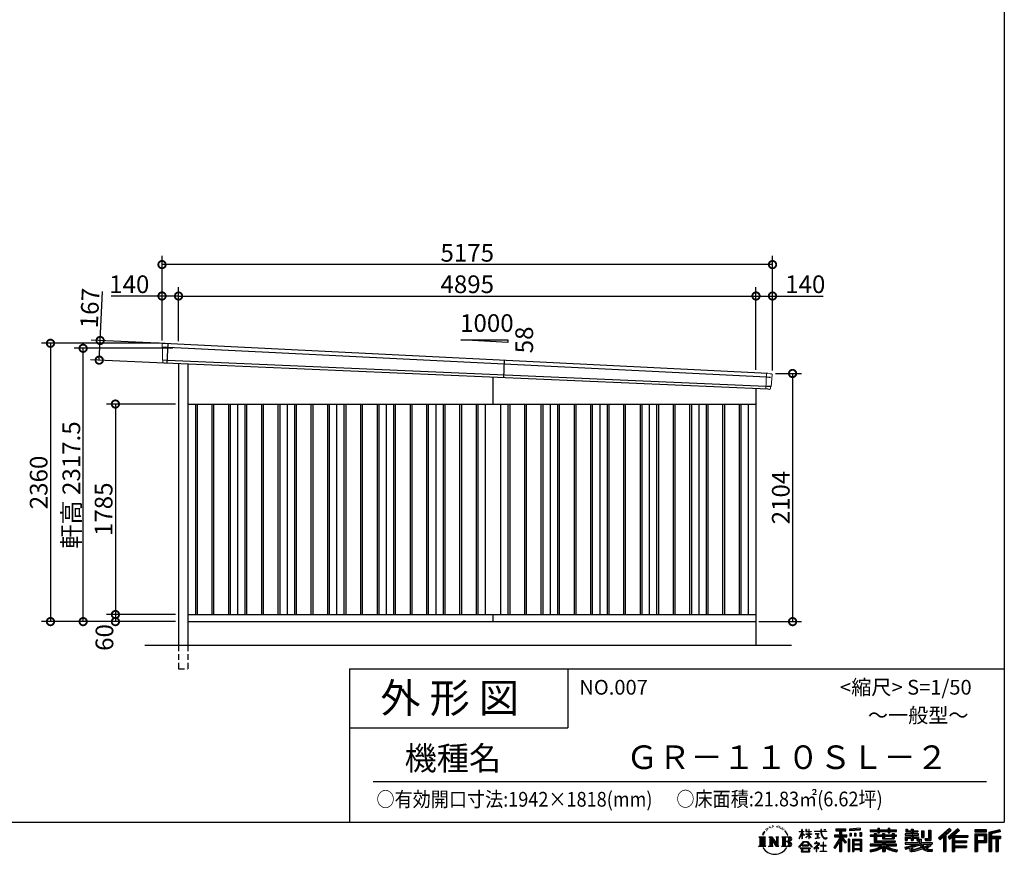
# Model space of a CAD drawing. Extents: x 225 to 20334, y 7 to 14162.
# Drawn here: x 11988 to 20334, y 7 to 7084 of the extents above; entities that cross this region are included whole.
import ezdxf

# ---------------------------------------------------------------- set-up
doc = ezdxf.new("R2010")
doc.units = 0
doc.header["$LTSCALE"] = 20
doc.header["$PDMODE"] = 3
doc.header["$PDSIZE"] = 2
doc.linetypes.add('HIDDEN', pattern=[0.375, 0.25, -0.125])
doc.layers.get('0').update_dxf_attribs({"linetype": 'CONTINUOUS'})
doc.layers.get('DEFPOINTS').update_dxf_attribs({"linetype": 'CONTINUOUS'})
for name, color, linetype in [('仕様書枠', 230, 'CONTINUOUS'), ('寸法', 4, 'CONTINUOUS'), ('文字', 7, 'CONTINUOUS'), ('破線', 2, 'HIDDEN'), ('細線', 5, 'CONTINUOUS'), ('部品1', 7, 'CONTINUOUS'), ('Ｇ．Ｌ', 30, 'CONTINUOUS')]:
    doc.layers.add(name, color=color, linetype=linetype)
doc.styles.add('STYLE1', font='isocp.shx', dxfattribs={"bigfont": 'bigfont.shx'})
doc.styles.add('STYLE2', font='MS PGothic.ttf')
doc.dimstyles.new('INABA_S50G', dxfattribs={"dimtxt": 150, "dimasz": 125, "dimexe": 75, "dimexo": 25, "dimgap": 25, "dimtad": 3, "dimdec": 1, "dimdsep": 46, "dimtxsty": 'STYLE1', "dimblk1": 'DOTSMALL', "dimblk2": 'DOTSMALL', "dimsah": 1, "dimcen": 0, "dimclrt": 7, "dimadec": 0, "dimazin": 0, "dimtfac": 1, "dimtdec": 4, "dimtix": 1, "dimtmove": 0, "dimatfit": 3, "dimldrblk": 'DOTSMALL', "dimfxl": 1, "dimtolj": 1, "dimtzin": 0, "dimarcsym": 0})

# ---------------------------------------------------------------- blocks, each defined once
blk = doc.blocks.new('_DOTSMALL')
at = {"color": 0, "linetype": 'ByBlock', "ltscale": 50, "const_width": 0.5}
blk.add_lwpolyline([(-0.0625, 0, 1), (0.0625, 0, 1)], format="xyb", close=True, dxfattribs=at)
blk = doc.blocks.new('*D34')
at = {"layer": 'DEFPOINTS', "color": 0, "ltscale": 50}
for p in [(13246.2, 4337.4), (12661.9, 4197.2), (13238.5, 4170.6)]:
    blk.add_point(p, dxfattribs=at)
at = {"layer": '寸法', "color": 0, "lineweight": -2, "ltscale": 50}
for p, q in [((12669.6, 4364), (12688.8, 4778.6)), ((13221.2, 4338.6), (12594.7, 4367.5)), ((12661.9, 4197.2), (12669.6, 4364)), ((13213.5, 4171.8), (12587, 4200.7))]:
    blk.add_line(p, q, dxfattribs=at)
at = {"layer": '寸法', "color": 0, "lineweight": -2, "ltscale": 50, "xscale": 125, "yscale": 125, "zscale": 125}
for p, rotation in [((12669.6, 4364), 87.35641500832173), ((12661.9, 4197.2), 267.3564150083217)]:
    blk.add_blockref('_DOTSMALL', p, dxfattribs=dict(at, rotation=rotation))
at = {"layer": '寸法', "color": 7, "ltscale": 50, "insert": (12582.2, 4638.4), "char_height": 150, "attachment_point": 5, "rotation": 87.35642, "style": 'STYLE1'}
blk.add_mtext('\\A1;167', dxfattribs=at)
blk = doc.blocks.new('*D35')
at = {"layer": 'DEFPOINTS', "color": 0, "ltscale": 50}
for p in [(13194, 5007.4), (13194, 4340), (18369, 4083.5)]:
    blk.add_point(p, dxfattribs=at)
at = {"layer": '寸法', "color": 0, "lineweight": -2, "ltscale": 50}
for p, q in [((13194, 4365), (13194, 5082.4)), ((18369, 4108.5), (18369, 5082.4)), ((18369, 5007.4), (13194, 5007.4))]:
    blk.add_line(p, q, dxfattribs=at)
at = {"layer": '寸法', "color": 0, "lineweight": -2, "ltscale": 50, "xscale": 125, "yscale": 125, "zscale": 125, "rotation": 180}
blk.add_blockref('_DOTSMALL', (13194, 5007.4), dxfattribs=at)
at = {"layer": '寸法', "color": 0, "lineweight": -2, "ltscale": 50, "xscale": 125, "yscale": 125, "zscale": 125}
blk.add_blockref('_DOTSMALL', (18369, 5007.4), dxfattribs=at)
at = {"layer": '寸法', "color": 7, "ltscale": 50, "insert": (15781.5, 5107.4), "char_height": 150, "attachment_point": 5, "style": 'STYLE1'}
blk.add_mtext('\\A1;5175', dxfattribs=at)
blk = doc.blocks.new('*D36')
at = {"layer": 'DEFPOINTS', "color": 0, "ltscale": 50}
for p in [(12525.4, 4297.5), (13310.8, 4297.5), (13334, 1980)]:
    blk.add_point(p, dxfattribs=at)
at = {"layer": '寸法', "color": 0, "lineweight": -2, "ltscale": 50}
for p, q in [((13285.8, 4297.5), (12450.4, 4297.5)), ((12525.4, 1980), (12525.4, 4297.5)), ((13309, 1980), (12450.4, 1980))]:
    blk.add_line(p, q, dxfattribs=at)
at = {"layer": '寸法', "color": 0, "lineweight": -2, "ltscale": 50, "xscale": 125, "yscale": 125, "zscale": 125}
for p, rotation in [((12525.4, 4297.5), 90), ((12525.4, 1980), 270)]:
    blk.add_blockref('_DOTSMALL', p, dxfattribs=dict(at, rotation=rotation))
at = {"layer": '寸法', "color": 7, "ltscale": 50, "insert": (12425.3, 3138.7), "char_height": 150, "attachment_point": 5, "rotation": 90, "style": 'STYLE1'}
blk.add_mtext('\\A1;軒高 2317.5', dxfattribs=at)
blk = doc.blocks.new('*D37')
at = {"layer": 'DEFPOINTS', "color": 0, "ltscale": 50}
for p in [(18369, 4741), (18229, 4090.1), (18369, 4083.5)]:
    blk.add_point(p, dxfattribs=at)
at = {"layer": '寸法', "color": 0, "lineweight": -2, "ltscale": 50}
for p, q in [((18229, 4115.1), (18229, 4816)), ((18369, 4108.5), (18369, 4816)), ((18229, 4741), (18369, 4741)), ((18369, 4741), (18799.1, 4741))]:
    blk.add_line(p, q, dxfattribs=at)
at = {"layer": '寸法', "color": 0, "lineweight": -2, "ltscale": 50, "xscale": 125, "yscale": 125, "zscale": 125, "rotation": 180}
blk.add_blockref('_DOTSMALL', (18229, 4741), dxfattribs=at)
at = {"layer": '寸法', "color": 0, "lineweight": -2, "ltscale": 50, "xscale": 125, "yscale": 125, "zscale": 125}
blk.add_blockref('_DOTSMALL', (18369, 4741), dxfattribs=at)
at = {"layer": '寸法', "color": 7, "ltscale": 50, "insert": (18646.6, 4841), "char_height": 150, "attachment_point": 5, "style": 'STYLE1'}
blk.add_mtext('\\A1;140', dxfattribs=at)
blk = doc.blocks.new('*D38')
at = {"layer": 'DEFPOINTS', "color": 0, "ltscale": 50}
for p in [(18229, 4741), (13334, 4333.9), (18229, 4090.1)]:
    blk.add_point(p, dxfattribs=at)
at = {"layer": '寸法', "color": 0, "lineweight": -2, "ltscale": 50}
for p, q in [((13334, 4358.9), (13334, 4816)), ((18229, 4115.1), (18229, 4816)), ((13334, 4741), (18229, 4741))]:
    blk.add_line(p, q, dxfattribs=at)
at = {"layer": '寸法', "color": 0, "lineweight": -2, "ltscale": 50, "xscale": 125, "yscale": 125, "zscale": 125, "rotation": 180}
blk.add_blockref('_DOTSMALL', (13334, 4741), dxfattribs=at)
at = {"layer": '寸法', "color": 0, "lineweight": -2, "ltscale": 50, "xscale": 125, "yscale": 125, "zscale": 125}
blk.add_blockref('_DOTSMALL', (18229, 4741), dxfattribs=at)
at = {"layer": '寸法', "color": 7, "ltscale": 50, "insert": (15781.5, 4841), "char_height": 150, "attachment_point": 5, "style": 'STYLE1'}
blk.add_mtext('\\A1;4895', dxfattribs=at)
blk = doc.blocks.new('*D39')
at = {"layer": 'DEFPOINTS', "color": 0, "ltscale": 50}
for p in [(13194, 4741), (13194, 4340), (13334, 4333.9)]:
    blk.add_point(p, dxfattribs=at)
at = {"layer": '寸法', "color": 0, "lineweight": -2, "ltscale": 50}
for p, q in [((13194, 4365), (13194, 4816)), ((13334, 4358.9), (13334, 4816)), ((13194, 4741), (12763.9, 4741)), ((13334, 4741), (13194, 4741))]:
    blk.add_line(p, q, dxfattribs=at)
at = {"layer": '寸法', "color": 0, "lineweight": -2, "ltscale": 50, "xscale": 125, "yscale": 125, "zscale": 125, "rotation": 180}
blk.add_blockref('_DOTSMALL', (13194, 4741), dxfattribs=at)
at = {"layer": '寸法', "color": 0, "lineweight": -2, "ltscale": 50, "xscale": 125, "yscale": 125, "zscale": 125}
blk.add_blockref('_DOTSMALL', (13334, 4741), dxfattribs=at)
at = {"layer": '寸法', "color": 7, "ltscale": 50, "insert": (12916.4, 4841), "char_height": 150, "attachment_point": 5, "style": 'STYLE1'}
blk.add_mtext('\\A1;140', dxfattribs=at)
blk = doc.blocks.new('*D40')
at = {"layer": 'DEFPOINTS', "color": 0, "ltscale": 50}
for p in [(18369, 4084), (18229, 1980), (18539.3, 1980)]:
    blk.add_point(p, dxfattribs=at)
at = {"layer": '寸法', "color": 0, "lineweight": -2, "ltscale": 50}
for p, q in [((18394, 4084), (18614.3, 4084)), ((18539.3, 4084), (18539.3, 1980)), ((18254, 1980), (18614.3, 1980))]:
    blk.add_line(p, q, dxfattribs=at)
at = {"layer": '寸法', "color": 0, "lineweight": -2, "ltscale": 50, "xscale": 125, "yscale": 125, "zscale": 125}
for p, rotation in [((18539.3, 4084), 90), ((18539.3, 1980), 270)]:
    blk.add_blockref('_DOTSMALL', p, dxfattribs=dict(at, rotation=rotation))
at = {"layer": '寸法', "color": 7, "ltscale": 50, "insert": (18439.3, 3032), "char_height": 150, "attachment_point": 5, "rotation": 90, "style": 'STYLE1'}
blk.add_mtext('\\A1;2104', dxfattribs=at)
blk = doc.blocks.new('*D41')
at = {"layer": 'DEFPOINTS', "color": 0, "ltscale": 50}
for p in [(13194, 4340), (12248.6, 1980), (13334, 1980)]:
    blk.add_point(p, dxfattribs=at)
at = {"layer": '寸法', "color": 0, "lineweight": -2, "ltscale": 50}
for p, q in [((13169, 4340), (12173.6, 4340)), ((12248.6, 4340), (12248.6, 1980)), ((13309, 1980), (12173.6, 1980))]:
    blk.add_line(p, q, dxfattribs=at)
at = {"layer": '寸法', "color": 0, "lineweight": -2, "ltscale": 50, "xscale": 125, "yscale": 125, "zscale": 125}
for p, rotation in [((12248.6, 4340), 90), ((12248.6, 1980), 270)]:
    blk.add_blockref('_DOTSMALL', p, dxfattribs=dict(at, rotation=rotation))
at = {"layer": '寸法', "color": 7, "ltscale": 50, "insert": (12148.5, 3160), "char_height": 150, "attachment_point": 5, "rotation": 90, "style": 'STYLE1'}
blk.add_mtext('\\A1;2360', dxfattribs=at)
blk = doc.blocks.new('*D42')
at = {"layer": 'DEFPOINTS', "color": 0, "ltscale": 50}
for p in [(13334, 3825), (12799, 2040), (13334, 2040)]:
    blk.add_point(p, dxfattribs=at)
at = {"layer": '寸法', "color": 0, "lineweight": -2, "ltscale": 50}
for p, q in [((13309, 3825), (12724, 3825)), ((12799, 3825), (12799, 2040)), ((13309, 2040), (12724, 2040))]:
    blk.add_line(p, q, dxfattribs=at)
at = {"layer": '寸法', "color": 0, "lineweight": -2, "ltscale": 50, "xscale": 125, "yscale": 125, "zscale": 125}
for p, rotation in [((12799, 3825), 90), ((12799, 2040), 270)]:
    blk.add_blockref('_DOTSMALL', p, dxfattribs=dict(at, rotation=rotation))
at = {"layer": '寸法', "color": 7, "ltscale": 50, "insert": (12699, 2932.5), "char_height": 150, "attachment_point": 5, "rotation": 90, "style": 'STYLE1'}
blk.add_mtext('\\A1;1785', dxfattribs=at)
blk = doc.blocks.new('*D33')
at = {"layer": 'DEFPOINTS', "color": 0, "ltscale": 50}
for p in [(13334, 2040), (12799, 1980), (13334, 1980)]:
    blk.add_point(p, dxfattribs=at)
at = {"layer": '寸法', "color": 0, "lineweight": -2, "ltscale": 50}
for p, q in [((13309, 2040), (12724, 2040)), ((12799, 2040), (12799, 1980)), ((13309, 1980), (12724, 1980))]:
    blk.add_line(p, q, dxfattribs=at)
at = {"layer": '寸法', "color": 0, "lineweight": -2, "ltscale": 50, "xscale": 125, "yscale": 125, "zscale": 125}
for p, rotation in [((12799, 2040), 90), ((12799, 1980), 270)]:
    blk.add_blockref('_DOTSMALL', p, dxfattribs=dict(at, rotation=rotation))
at = {"layer": '寸法', "color": 7, "ltscale": 50, "insert": (12706.1, 1845.3), "char_height": 150, "attachment_point": 5, "rotation": 90, "style": 'STYLE1'}
blk.add_mtext('\\A1;60', dxfattribs=at)

msp = doc.modelspace()

# ---------------------------------------------------------------- linework, layer by layer
at = {"layer": '仕様書枠', "ltscale": 50}
for p, q in [((20334, 14162), (20334, 280)), ((14784, 1580), (14784, 280)), ((14784, 1580), (20334, 1580)), ((14784, 1080), (16634, 1080)), ((225, 280), (20334, 280))]:
    msp.add_line(p, q, dxfattribs=at)
at = {"layer": '仕様書枠', "linetype": 'Continuous', "ltscale": 50}
msp.add_line((16634, 1580), (16634, 1080), dxfattribs=at)
at = {"layer": '文字', "color": 7, "ltscale": 50}
msp.add_line((14984, 625.06), (20184, 625.06), dxfattribs=at)
at = {"layer": '文字', "ltscale": 0.5}
for p, q in [((18290.88, 187.45), (18283.09, 168.4)), ((18283.09, 168.4), (18284.85, 168.4)), ((18288.66, 177.18), (18284.85, 168.4)), ((18297.44, 190.92), (18288.66, 177.18)), ((18290.88, 187.45), (18303.97, 204.26)), ((18302.88, 197.4), (18297.44, 190.92)), ((18311.62, 220.11), (18309.84, 213.48)), ((18318.72, 206.86), (18315.89, 206.86)), ((18321.91, 226.33), (18320.61, 223.73)), ((18327.34, 213.82), (18324.15, 213.82)), ((18331.82, 226.92), (18330.29, 224.2)), ((18338.31, 218.19), (18336.66, 218.31)), ((18342.68, 239.77), (18341.86, 238)), ((18348.23, 233.99), (18344.33, 233.05)), ((18355.79, 243.67), (18354.13, 241.54)), ((18358.5, 230.1), (18355.79, 230.1)), ((18369.95, 235.53), (18367.12, 235.64)), ((18371.01, 248.62), (18368.42, 247.09)), ((18381.17, 241.78), (18377.98, 241.66)), ((18399.88, 242.18), (18401.59, 242.09)), ((18415.9, 237.14), (18412.75, 235.97)), ((18412.93, 247.58), (18415.99, 246.59)), ((18428.36, 232.64), (18426.65, 232.37)), ((18428.99, 244.25), (18430.52, 242)), ((18433.68, 228.14), (18434.94, 228.14)), ((18437.01, 235.16), (18438, 234.17)), ((18442.14, 225.9), (18437.55, 225.09)), ((18441.33, 238.22), (18442.86, 236.15)), ((18452.22, 219.15), (18448.89, 218.97)), ((18454.47, 230.48), (18455.55, 227.87)), ((18460.53, 214.25), (18457.83, 213.45)), ((18464.68, 222.35), (18465.76, 220.28)), ((18482.31, 197.87), (18474.05, 208.08)), ((18477.94, 198.23), (18489.34, 181.15)), ((18493.94, 179.71), (18482.31, 197.87)), ((18489.34, 181.15), (18495.58, 170.24)), ((18498.27, 168.4), (18493.46, 180.65)), ((18495.58, 170.24), (18496.1, 168.4)), ((18496.1, 168.4), (18498.27, 168.4)), ((18595.53, 141.02), (18618.55, 191.34)), ((18595.67, 200.68), (18595.67, 198.02)), ((18595.67, 200.68), (18618.55, 200.68)), ((18618.55, 198.02), (18595.67, 198.02)), ((18596.51, 140.46), (18618.55, 182.86)), ((18618.55, 200.68), (18618.55, 218.04)), ((18620.8, 218.04), (18618.55, 218.04)), ((18618.55, 198.02), (18618.55, 191.34)), ((18618.55, 182.86), (18618.55, 137.47)), ((18620.8, 218.04), (18620.8, 200.68)), ((18620.8, 200.68), (18635.7, 200.68)), ((18620.8, 198.02), (18620.8, 186.61)), ((18635.7, 198.02), (18620.8, 198.02)), ((18639.94, 169.92), (18620.8, 186.61)), ((18638.4, 167.41), (18620.8, 178.99)), ((18620.8, 178.99), (18620.8, 137.47)), ((18635.7, 200.68), (18635.7, 198.02)), ((18638.4, 167.41), (18639.94, 169.92)), ((18650.97, 149.57), (18676.19, 172.44)), ((18651.59, 218.04), (18651.59, 198.02)), ((18655.94, 218.04), (18651.59, 218.04)), ((18676.19, 198.02), (18651.59, 198.02)), ((18651.59, 179.68), (18651.59, 176.86)), ((18651.59, 179.68), (18676.19, 179.68)), ((18651.59, 176.86), (18676.19, 176.86)), ((18652.67, 147.78), (18676.19, 170.33)), ((18655.94, 218.04), (18655.94, 200.68)), ((18655.94, 200.68), (18676.19, 200.68)), ((18676.19, 218.04), (18676.19, 200.68)), ((18678.44, 218.04), (18676.19, 218.04)), ((18676.19, 198.02), (18676.19, 179.68)), ((18676.19, 176.86), (18676.19, 172.3)), ((18676.19, 170.43), (18676.19, 137.47)), ((18678.44, 200.68), (18678.44, 218.04)), ((18678.44, 200.68), (18697.5, 200.68)), ((18678.44, 179.68), (18678.44, 198.02)), ((18697.5, 198.02), (18678.44, 198.02)), ((18678.44, 179.68), (18698.36, 179.68)), ((18678.44, 169.54), (18678.44, 176.86)), ((18678.44, 176.86), (18698.36, 176.86)), ((18697.46, 146.27), (18678.44, 169.54)), ((18678.44, 137.47), (18678.44, 167.6)), ((18696.29, 145.16), (18678.44, 167.6)), ((18697.5, 200.68), (18697.5, 198.02)), ((18698.36, 179.68), (18698.36, 176.86)), ((18725.77, 202.66), (18725.77, 199.18)), ((18725.77, 202.66), (18778.39, 202.66)), ((18778.89, 199.18), (18725.77, 199.18)), ((18730.08, 181.69), (18730.08, 179.16)), ((18730.08, 181.69), (18765.21, 181.69)), ((18747.82, 179.16), (18730.08, 179.16)), ((18747.82, 179.16), (18747.82, 146.44)), ((18765.21, 179.16), (18754.19, 179.16)), ((18754.19, 179.16), (18754.19, 147.64)), ((18765.21, 181.69), (18765.21, 179.16)), ((18778.39, 218.04), (18778.39, 202.66)), ((18784.85, 218.04), (18778.39, 218.04)), ((18778.89, 199.18), (18779.69, 192.82)), ((18779.69, 192.82), (18784.1, 172.11)), ((18784.1, 172.11), (18788.29, 162.06)), ((18826.08, 199.18), (18784.83, 199.18)), ((18786.28, 185.78), (18784.83, 199.18)), ((18784.85, 202.66), (18784.85, 218.04)), ((18784.85, 202.66), (18826.08, 202.66)), ((18789.24, 172.74), (18786.28, 185.78)), ((18794.87, 161.48), (18789.24, 172.74)), ((18802.93, 218.04), (18822.24, 218.04)), ((18802.93, 218.04), (18802.93, 217.95)), ((18802.93, 217.95), (18822.24, 217.95)), ((18822.24, 217.95), (18822.24, 218.04)), ((18826.08, 202.66), (18826.08, 199.18)), ((18895.91, 172.11), (18935.9, 172.11)), ((18895.91, 172.11), (18895.91, 154.2)), ((18904.52, 221.85), (18904.52, 206.56)), ((18904.52, 221.85), (18989.41, 221.85)), ((18904.52, 214.73), (18989.41, 214.73)), ((18904.52, 206.56), (18935.9, 206.56)), ((18935.9, 206.56), (18935.9, 172.11)), ((18944.28, 216.41), (18944.28, 31.82)), ((18953.54, 206.56), (18953.54, 172.11)), ((18953.54, 206.56), (18989.41, 206.56)), ((18953.54, 172.11), (18999.88, 172.11)), ((18989.41, 206.56), (18989.41, 221.85)), ((18999.88, 154.2), (18999.88, 172.11)), ((19112.88, 227.28), (19022.15, 219.98)), ((19022.15, 219.98), (19022.15, 204.75)), ((19112.88, 217.51), (19022.15, 210.21)), ((19112.88, 212.05), (19022.15, 204.75)), ((19023.3, 185.42), (19034.46, 185.42)), ((19023.3, 185.42), (19023.3, 160.09)), ((19029.01, 185.42), (19029.01, 160.09)), ((19034.46, 185.42), (19034.46, 160.09)), ((19062.81, 185.42), (19076.78, 185.42)), ((19062.81, 185.42), (19062.81, 160.09)), ((19069.93, 185.42), (19069.93, 160.09)), ((19076.78, 185.42), (19076.78, 160.09)), ((19110.04, 192.4), (19123.69, 192.4)), ((19110.04, 192.4), (19110.04, 160.09)), ((19112.88, 227.28), (19112.88, 212.05)), ((19117.16, 192.4), (19117.16, 160.09)), ((19123.69, 192.4), (19123.69, 160.09)), ((19197.8, 212.99), (19197.8, 199.39)), ((19197.8, 212.99), (19260.54, 212.99)), ((19197.8, 207.55), (19420.45, 207.55)), ((19197.8, 199.39), (19260.54, 199.39)), ((19197.8, 170.37), (19197.8, 160.28)), ((19230.74, 170.37), (19197.8, 170.37)), ((19230.74, 182.29), (19230.74, 170.37)), ((19230.74, 182.29), (19249.65, 182.29)), ((19241.7, 182.29), (19241.7, 111.04)), ((19249.65, 182.29), (19249.65, 170.37)), ((19302.3, 170.37), (19249.65, 170.37)), ((19260.54, 227.74), (19260.54, 212.99)), ((19260.54, 227.74), (19274.69, 227.74)), ((19260.54, 199.39), (19260.54, 188.27)), ((19260.54, 188.27), (19274.69, 188.27)), ((19267.66, 227.74), (19267.66, 188.27)), ((19274.69, 212.99), (19274.69, 227.74)), ((19274.69, 212.99), (19349.73, 212.99)), ((19274.69, 199.39), (19349.73, 199.39)), ((19274.69, 188.27), (19274.69, 199.39)), ((19302.3, 182.29), (19302.3, 170.37)), ((19302.3, 182.29), (19318.68, 182.29)), ((19310.72, 182.29), (19310.72, 137.26)), ((19318.68, 182.29), (19318.68, 170.37)), ((19384.08, 170.37), (19318.68, 170.37)), ((19349.73, 227.74), (19349.73, 212.99)), ((19349.73, 227.74), (19363.88, 227.74)), ((19349.73, 199.39), (19349.73, 188.27)), ((19349.73, 188.27), (19363.88, 188.27)), ((19356.85, 227.74), (19356.85, 188.27)), ((19363.88, 212.99), (19363.88, 227.74)), ((19363.88, 212.99), (19420.45, 212.99)), ((19363.88, 188.27), (19363.88, 199.39)), ((19363.88, 199.39), (19420.45, 199.39)), ((19384.08, 182.29), (19399.61, 182.29)), ((19384.08, 182.29), (19384.08, 170.37)), ((19391.65, 182.29), (19391.65, 137.26)), ((19399.61, 182.29), (19399.61, 170.37)), ((19420.45, 170.37), (19399.61, 170.37)), ((19420.45, 199.39), (19420.45, 212.99)), ((19420.45, 160.28), (19420.45, 170.37)), ((19494.88, 180.36), (19494.88, 169.83)), ((19543.67, 180.36), (19494.88, 180.36)), ((19494.88, 169.83), (19543.67, 169.83)), ((19498.51, 221.15), (19498.51, 196.35)), ((19498.51, 221.15), (19514.1, 221.15)), ((19498.51, 196.35), (19543.67, 196.35)), ((19506.46, 221.15), (19506.46, 196.35)), ((19514.1, 221.15), (19514.1, 204.84)), ((19514.1, 204.84), (19543.67, 204.84)), ((19543.67, 221.15), (19543.67, 204.84)), ((19543.67, 221.15), (19561.6, 221.15)), ((19543.67, 196.35), (19543.67, 180.36)), ((19543.67, 169.83), (19543.67, 154.35)), ((19551.63, 221.15), (19551.63, 123.77)), ((19561.6, 221.15), (19561.6, 204.84)), ((19561.6, 204.84), (19601.32, 204.84)), ((19561.6, 196.35), (19561.6, 180.36)), ((19561.6, 196.35), (19601.32, 196.35)), ((19607.67, 180.36), (19561.6, 180.36)), ((19561.6, 169.83), (19607.67, 169.83)), ((19561.6, 169.83), (19561.6, 154.35)), ((19601.32, 204.84), (19601.32, 196.35)), ((19607.67, 169.83), (19607.67, 180.36)), ((19633.23, 204.84), (19633.23, 150.48)), ((19633.23, 204.84), (19651.16, 204.84)), ((19641.19, 204.84), (19641.19, 150.48)), ((19651.16, 204.84), (19651.16, 150.48)), ((19691.64, 211.98), (19711.9, 211.98)), ((19691.64, 211.98), (19691.64, 139.59)), ((19701.01, 211.98), (19701.01, 131.3)), ((19711.9, 211.98), (19711.9, 123.77)), ((19868.53, 225.77), (19774.95, 143)), ((19872.32, 221.86), (19778.84, 139.18)), ((19785.55, 132.59), (19879.4, 214.55)), ((19828.16, 169.81), (19828.16, 31.82)), ((19839.05, 172.09), (19883.19, 210.64)), ((19839.05, 172.09), (19839.05, 31.82)), ((19939.11, 221.78), (19856.97, 151.72)), ((19943.01, 217.95), (19860.58, 147.65)), ((19866.87, 140.57), (19949.68, 211.4)), ((19883.19, 210.64), (19868.53, 225.77)), ((19898.67, 167.77), (19898.67, 31.82)), ((19905.99, 166.87), (19953.58, 207.57)), ((19953.58, 207.57), (19939.11, 221.78)), ((20181.69, 215.59), (20084.99, 215.59)), ((20084.99, 215.59), (20084.99, 197.64)), ((20181.69, 210.15), (20084.99, 210.15)), ((20084.99, 203.08), (20181.69, 203.08)), ((20084.99, 197.64), (20181.69, 197.64)), ((20084.99, 180.68), (20181.69, 180.68)), ((20084.99, 180.68), (20084.99, 31.82)), ((20090.43, 175.24), (20176.24, 175.24)), ((20090.43, 175.24), (20090.43, 31.82)), ((20100.15, 175.24), (20100.15, 31.82)), ((20168.45, 175.24), (20168.45, 112.47)), ((20176.24, 175.24), (20176.24, 112.47)), ((20181.69, 197.64), (20181.69, 215.59)), ((20181.69, 180.68), (20181.69, 107.03)), ((20295.26, 214.93), (20202.18, 192.73)), ((20202.18, 192.73), (20202.18, 31.82)), ((20296.67, 209.67), (20207.62, 188.43)), ((20207.62, 188.43), (20207.62, 31.82)), ((20298.62, 203), (20213.07, 182.59)), ((20213.07, 182.59), (20213.07, 31.82)), ((20218.71, 183.94), (20218.71, 31.82)), ((20299.88, 197.71), (20224.15, 179.64)), ((20224.15, 179.64), (20224.15, 160.61)), ((20295.26, 214.93), (20299.88, 197.71)), ((18251.87, 154.42), (18310.61, 154.42)), ((18251.87, 154.42), (18260.29, 147.71)), ((18260.29, 147.71), (18260.29, 80.52)), ((18271.18, 154.42), (18271.18, 74.04)), ((18282.07, 154.42), (18282.07, 74.04)), ((18292.95, 154.42), (18292.95, 74.04)), ((18310.61, 154.42), (18303.2, 148.52)), ((18303.2, 148.52), (18303.2, 79.93)), ((18338.48, 154.42), (18345.54, 150.34)), ((18338.48, 154.42), (18363.36, 154.42)), ((18345.54, 150.34), (18345.54, 79.64)), ((18356.43, 154.42), (18356.43, 74.04)), ((18356.67, 154.42), (18409.39, 80.67)), ((18361.87, 139.23), (18407.47, 74.04)), ((18363.36, 154.42), (18402.89, 99.13)), ((18366.63, 122.94), (18400.83, 74.04)), ((18366.63, 122.94), (18366.63, 77.88)), ((18396.33, 154.42), (18402.89, 150.63)), ((18396.33, 154.42), (18420.38, 154.42)), ((18402.89, 150.63), (18402.89, 99.13)), ((18409.39, 154.42), (18409.39, 74.04)), ((18420.38, 154.42), (18414.83, 151.22)), ((18414.83, 151.22), (18414.83, 78.76)), ((18447.07, 154.42), (18514.45, 154.42)), ((18447.07, 154.42), (18453.63, 150.63)), ((18453.63, 150.63), (18453.63, 79.35)), ((18465.35, 154.42), (18465.35, 74.04)), ((18476.23, 154.42), (18476.23, 74.04)), ((18509.01, 114.78), (18476.23, 114.78)), ((18591.69, 67.81), (18631.96, 114.69)), ((18637.05, 109.87), (18595.43, 64.89)), ((18595.53, 141.02), (18596.51, 140.46)), ((18620.8, 137.47), (18618.55, 137.47)), ((18631.96, 114.69), (18664.31, 114.69)), ((18659.38, 109.87), (18637.05, 109.87)), ((18650.97, 149.57), (18652.67, 147.78)), ((18702.67, 67.04), (18659.38, 109.87)), ((18664.31, 114.69), (18706.1, 70.19)), ((18678.44, 137.47), (18676.19, 137.47)), ((18697.46, 146.27), (18696.29, 145.16)), ((18756.26, 86.88), (18720.71, 57.11)), ((18723.75, 102.3), (18723.75, 98.81)), ((18740.35, 102.3), (18723.75, 102.3)), ((18723.75, 98.81), (18748.02, 98.81)), ((18731.52, 141.71), (18766.17, 146.82)), ((18731.52, 143.35), (18747.82, 146.44)), ((18731.52, 143.35), (18731.52, 141.71)), ((18744.08, 111.37), (18740.35, 111.37)), ((18740.35, 111.37), (18740.35, 102.3)), ((18742.83, 71.55), (18766.89, 91.29)), ((18744.08, 102.3), (18744.08, 111.37)), ((18762.38, 102.3), (18744.08, 102.3)), ((18748.02, 98.81), (18752.99, 97.91)), ((18752.99, 97.91), (18757.35, 92.31)), ((18754.19, 147.64), (18766.17, 149.91)), ((18757.35, 92.31), (18756.26, 86.88)), ((18760.7, 96.86), (18761.45, 95.9)), ((18761.45, 96.86), (18760.7, 96.86)), ((18761.45, 95.9), (18761.45, 96.86)), ((18763.44, 102.22), (18762.38, 102.3)), ((18764.75, 101.21), (18763.44, 102.22)), ((18766.32, 99.64), (18764.75, 101.21)), ((18766.17, 149.91), (18766.17, 146.82)), ((18766.89, 98.13), (18766.32, 99.64)), ((18766.89, 91.29), (18766.89, 98.13)), ((18788.29, 162.06), (18795.42, 150.75)), ((18800.31, 152.42), (18794.87, 161.48)), ((18795.42, 150.75), (18804.86, 142.14)), ((18801.44, 110.05), (18798.15, 110.05)), ((18798.15, 110.05), (18798.15, 82.39)), ((18810.47, 144.67), (18800.31, 152.42)), ((18801.44, 82.39), (18801.44, 110.05)), ((18804.86, 142.14), (18811.49, 138.63)), ((18814.32, 143.28), (18810.47, 144.67)), ((18811.49, 138.63), (18815.91, 137.39)), ((18819.13, 142.64), (18814.32, 143.28)), ((18815.91, 137.39), (18820.23, 137.39)), ((18823.83, 143.42), (18819.13, 142.64)), ((18820.23, 137.39), (18828.61, 140.9)), ((18829.97, 147.5), (18823.83, 143.42)), ((18828.61, 140.9), (18832.76, 143.53)), ((18832.76, 143.53), (18829.97, 147.5)), ((18935.9, 139.88), (18888, 63.06)), ((18944.28, 143.02), (18892.62, 60.18)), ((18895.91, 163.41), (18999.88, 163.41)), ((18895.91, 154.2), (18935.9, 154.2)), ((18935.9, 114.34), (18898.73, 54.72)), ((18935.9, 154.2), (18935.9, 139.88)), ((18935.9, 114.34), (18935.9, 31.82)), ((18993.47, 106.73), (18944.28, 162.41)), ((18953.54, 139.9), (18953.54, 31.82)), ((18987.27, 101.72), (18953.54, 139.9)), ((18997.55, 110.33), (18958.79, 154.2)), ((18958.79, 154.2), (18999.88, 154.2)), ((18997.55, 110.33), (18987.27, 101.72)), ((19023.01, 136.33), (19010.77, 136.33)), ((19010.77, 136.33), (19010.77, 31.82)), ((19017.57, 136.33), (19017.57, 31.82)), ((19023.01, 136.33), (19023.01, 31.82)), ((19034.46, 160.09), (19023.3, 160.09)), ((19046.42, 136.33), (19123.91, 136.33)), ((19046.42, 136.33), (19046.42, 31.82)), ((19051.86, 129.21), (19118.47, 129.21)), ((19051.86, 129.21), (19051.86, 31.82)), ((19118.47, 87.67), (19051.86, 87.67)), ((19111.13, 121.11), (19057.2, 121.11)), ((19057.2, 121.11), (19057.2, 93.11)), ((19111.13, 93.11), (19057.2, 93.11)), ((19076.78, 160.09), (19062.81, 160.09)), ((19110.04, 160.09), (19123.69, 160.09)), ((19111.13, 121.11), (19111.13, 93.11)), ((19118.47, 129.21), (19118.47, 31.82)), ((19123.91, 136.33), (19123.91, 31.82)), ((19420.45, 164.92), (19197.8, 164.92)), ((19197.8, 160.28), (19230.74, 160.28)), ((19197.8, 91.71), (19197.8, 77.69)), ((19302.22, 91.71), (19197.8, 91.71)), ((19420.45, 86.27), (19197.8, 86.27)), ((19230.74, 160.28), (19230.74, 111.04)), ((19230.74, 111.04), (19302.22, 111.04)), ((19249.65, 160.28), (19249.65, 120.55)), ((19249.65, 160.28), (19302.3, 160.28)), ((19249.65, 120.55), (19409.66, 120.55)), ((19302.22, 111.04), (19302.22, 91.71)), ((19302.3, 160.28), (19302.3, 137.26)), ((19302.3, 137.26), (19399.61, 137.26)), ((19312.81, 120.55), (19312.81, 31.82)), ((19318.68, 160.28), (19318.68, 141.01)), ((19318.68, 160.28), (19384.08, 160.28)), ((19318.68, 141.01), (19384.08, 141.01)), ((19323.7, 111.04), (19409.66, 111.04)), ((19323.7, 111.04), (19323.7, 91.71)), ((19420.45, 91.71), (19323.7, 91.71)), ((19384.08, 160.28), (19384.08, 141.01)), ((19399.61, 160.28), (19399.61, 137.26)), ((19399.61, 160.28), (19420.45, 160.28)), ((19409.66, 120.55), (19409.66, 111.04)), ((19420.45, 77.69), (19420.45, 91.71)), ((19494.88, 154.35), (19494.88, 123.77)), ((19494.88, 154.35), (19543.67, 154.35)), ((19494.88, 123.77), (19511.48, 123.77)), ((19494.88, 105.9), (19494.88, 93.3)), ((19494.88, 105.9), (19603.63, 105.9)), ((19494.88, 93.3), (19609.91, 93.3)), ((19625.38, 98.36), (19495.3, 55.72)), ((19502.83, 154.35), (19502.83, 123.77)), ((19511.48, 144.44), (19511.48, 123.77)), ((19511.48, 144.44), (19543.67, 144.44)), ((19538.36, 78.65), (19583.9, 93.3)), ((19543.67, 144.44), (19543.67, 123.77)), ((19543.67, 123.77), (19561.6, 123.77)), ((19619.53, 84.26), (19553.59, 63.37)), ((19561.6, 154.35), (19607.67, 154.35)), ((19561.6, 144.44), (19561.6, 123.77)), ((19561.6, 144.44), (19592.21, 144.44)), ((19592.21, 144.44), (19592.21, 123.77)), ((19592.21, 123.77), (19603.63, 123.77)), ((19600.17, 154.35), (19600.17, 123.77)), ((19603.63, 123.77), (19603.63, 105.9)), ((19607.67, 154.35), (19607.67, 136.09)), ((19607.67, 136.09), (19629.01, 136.09)), ((19614.52, 136.09), (19614.52, 94.8)), ((19629.69, 67.67), (19619.53, 84.26)), ((19625.38, 98.36), (19643.85, 60.93)), ((19629.01, 136.09), (19629.01, 105.9)), ((19629.01, 105.9), (19721.7, 105.9)), ((19633.23, 150.48), (19651.16, 150.48)), ((19640.02, 93.3), (19705.61, 93.3)), ((19640.02, 93.3), (19655.74, 67.67)), ((19702.44, 91.79), (19655.74, 67.67)), ((19660.64, 139.59), (19667.01, 123.77)), ((19660.64, 139.59), (19691.64, 139.59)), ((19664.82, 131.3), (19701.01, 131.3)), ((19667.01, 123.77), (19711.9, 123.77)), ((19701.43, 93.3), (19721.7, 93.3)), ((19702.44, 91.79), (19712.07, 77.59)), ((19721.7, 105.9), (19721.7, 93.3)), ((19774.95, 143), (19789.44, 128.77)), ((19789.44, 128.77), (19818.11, 153.8)), ((19818.11, 153.8), (19818.11, 31.82)), ((19856.97, 151.72), (19870.48, 136.5)), ((19870.48, 136.5), (19893.22, 155.95)), ((19893.22, 155.95), (19893.22, 31.82)), ((19905.99, 166.87), (20023.66, 166.87)), ((19907.45, 158.87), (20023.66, 158.87)), ((19907.45, 158.64), (19907.45, 31.82)), ((19907.45, 113.3), (20013.48, 113.3)), ((19912.89, 151.34), (19912.89, 120.64)), ((19912.89, 151.34), (20023.66, 151.34)), ((19912.89, 120.64), (20013.48, 120.64)), ((19912.89, 105.77), (20013.48, 105.77)), ((19912.89, 105.77), (19912.89, 79.7)), ((20013.48, 120.64), (20013.48, 105.77)), ((20023.66, 166.87), (20023.66, 151.34)), ((20100.15, 112.47), (20176.24, 112.47)), ((20105.59, 166.21), (20163.01, 166.21)), ((20105.59, 123.2), (20105.59, 166.21)), ((20105.59, 123.2), (20163.01, 123.2)), ((20105.59, 107.03), (20181.69, 107.03)), ((20105.59, 107.03), (20105.59, 31.82)), ((20163.01, 166.21), (20163.01, 123.2)), ((20218.71, 155.16), (20302.39, 155.16)), ((20218.71, 146.41), (20302.39, 146.41)), ((20224.15, 160.61), (20302.39, 160.61)), ((20224.15, 140.96), (20224.15, 31.82)), ((20224.15, 140.96), (20262.97, 140.96)), ((20262.97, 140.96), (20262.97, 31.82)), ((20268.41, 146.41), (20268.41, 31.82)), ((20277.59, 146.41), (20277.59, 31.82)), ((20283.04, 140.96), (20283.04, 31.82)), ((20283.04, 140.96), (20302.39, 140.96)), ((20302.39, 160.61), (20302.39, 140.96)), ((18249.07, 74.04), (18260.29, 80.52)), ((18313.4, 74.04), (18249.07, 74.04)), ((18313.4, 74.04), (18303.2, 79.93)), ((18335.85, 74.04), (18345.54, 79.64)), ((18373.28, 74.04), (18335.85, 74.04)), ((18373.28, 74.04), (18366.63, 77.88)), ((18423.01, 74.04), (18400.83, 74.04)), ((18423.01, 74.04), (18414.83, 78.76)), ((18444.44, 74.04), (18453.63, 79.35)), ((18513.89, 74.04), (18444.44, 74.04)), ((18595.43, 64.89), (18591.69, 67.81)), ((18604.13, 59.16), (18604.13, 55)), ((18691.56, 59.16), (18604.13, 59.16)), ((18604.13, 55), (18621.22, 55)), ((18621.22, 55), (18613.21, 30.97)), ((18613.21, 30.97), (18613.21, 29.22)), ((18613.21, 29.22), (18614.18, 28.89)), ((18614.18, 28.89), (18683.53, 28.89)), ((18620.96, 82.83), (18620.96, 78.45)), ((18673.84, 82.83), (18620.96, 82.83)), ((18620.96, 78.45), (18673.84, 78.45)), ((18622.81, 44.05), (18622.33, 38.71)), ((18622.33, 38.71), (18626.01, 32.83)), ((18628.58, 55), (18622.81, 44.05)), ((18626.01, 32.83), (18674.26, 32.83)), ((18628.58, 55), (18671.62, 55)), ((18677.97, 43.47), (18671.62, 55)), ((18673.84, 78.45), (18673.84, 82.83)), ((18674.26, 32.83), (18677.52, 37.17)), ((18686.09, 36.66), (18674.94, 55)), ((18674.94, 55), (18691.56, 55)), ((18677.52, 37.17), (18677.97, 43.47)), ((18683.53, 28.89), (18685.39, 29.33)), ((18685.39, 29.33), (18686.22, 30.04)), ((18686.49, 34.53), (18686.09, 36.66)), ((18686.22, 30.04), (18686.65, 31.57)), ((18686.65, 31.57), (18686.49, 34.53)), ((18691.56, 55), (18691.56, 59.16)), ((18706.1, 70.19), (18702.67, 67.04)), ((18720.71, 57.11), (18723.02, 54.41)), ((18723.02, 54.41), (18740.35, 68.08)), ((18740.35, 68.08), (18740.35, 29.78)), ((18740.35, 29.78), (18744.3, 29.78)), ((18760.44, 56.47), (18742.83, 71.55)), ((18744.3, 66.86), (18758.32, 54.26)), ((18744.3, 29.78), (18744.3, 66.86)), ((18758.32, 54.26), (18760.44, 56.47)), ((18773.35, 33.49), (18798.15, 33.49)), ((18773.35, 30), (18773.35, 33.49)), ((18826.46, 30), (18773.35, 30)), ((18775.78, 82.39), (18775.78, 78.67)), ((18798.15, 82.39), (18775.78, 82.39)), ((18775.78, 78.67), (18798.15, 78.67)), ((18798.15, 78.67), (18798.15, 33.49)), ((18824.02, 82.39), (18801.44, 82.39)), ((18801.44, 78.67), (18824.02, 78.67)), ((18801.44, 33.49), (18801.44, 78.67)), ((18801.44, 33.49), (18826.46, 33.49)), ((18824.02, 78.67), (18824.02, 82.39)), ((18826.46, 33.49), (18826.46, 30)), ((18888, 63.06), (18898.73, 54.72)), ((18935.9, 31.82), (18953.54, 31.82)), ((19010.77, 31.82), (19023.01, 31.82)), ((19046.42, 31.82), (19057.2, 31.82)), ((19118.47, 48.9), (19051.86, 48.9)), ((19057.2, 83.3), (19057.2, 54.34)), ((19111.13, 83.3), (19057.2, 83.3)), ((19111.13, 54.34), (19057.2, 54.34)), ((19111.13, 44.53), (19057.2, 44.53)), ((19057.2, 44.53), (19057.2, 31.82)), ((19111.13, 83.3), (19111.13, 54.34)), ((19111.13, 44.53), (19111.13, 31.82)), ((19123.91, 31.82), (19111.13, 31.82)), ((19197.8, 77.69), (19298.2, 77.69)), ((19197.8, 43.77), (19197.8, 27.12)), ((19302.22, 61.05), (19302.22, 31.82)), ((19302.22, 31.82), (19323.7, 31.82)), ((19323.7, 61.05), (19323.7, 31.82)), ((19327.72, 77.69), (19420.45, 77.69)), ((19426.41, 44.04), (19421.95, 28.08)), ((19491.53, 67.6), (19538.36, 78.65)), ((19491.53, 67.6), (19497.1, 50.07)), ((19497.1, 50.07), (19532.83, 57.98)), ((19534.69, 40.63), (19532.83, 57.98)), ((19536.94, 32.56), (19534.69, 40.63)), ((19544.36, 28.2), (19536.94, 32.56)), ((19540.82, 70.64), (19548.4, 36.58)), ((19551.7, 27.86), (19544.36, 28.2)), ((19548.4, 36.58), (19641.37, 65.95)), ((19572.37, 31.1), (19551.7, 27.86)), ((19553.59, 63.37), (19557.63, 45.21)), ((19557.63, 45.21), (19629.69, 67.67)), ((19602.01, 39.07), (19572.37, 31.1)), ((19642.78, 51.8), (19602.01, 39.07)), ((19655.74, 41.33), (19642.78, 51.8)), ((19660.94, 49.71), (19643.85, 60.93)), ((19708.62, 82.68), (19651.82, 55.7)), ((19682.92, 30.28), (19655.74, 41.33)), ((19700.88, 35.41), (19660.94, 49.71)), ((19712.07, 77.59), (19673.63, 56.69)), ((19693.45, 47.75), (19673.63, 56.69)), ((19718.53, 27.01), (19682.92, 30.28)), ((19708.82, 45.89), (19693.45, 47.75)), ((19720.26, 35.41), (19700.88, 35.41)), ((19722.54, 46.47), (19708.82, 45.89)), ((19722.54, 46.47), (19718.53, 27.01)), ((19818.11, 31.82), (19839.05, 31.82)), ((19893.22, 31.82), (19912.89, 31.82)), ((19907.45, 71.7), (20013.48, 71.7)), ((19912.89, 79.7), (20013.48, 79.7)), ((19912.89, 64.17), (20013.48, 64.17)), ((19912.89, 64.17), (19912.89, 31.82)), ((20013.48, 79.7), (20013.48, 64.17)), ((20084.99, 31.82), (20105.59, 31.82)), ((20202.18, 31.82), (20224.15, 31.82)), ((20262.97, 31.82), (20283.04, 31.82))]:
    msp.add_line(p, q, dxfattribs=at)
for centre, radius, start, end in [((18485.75, 94), 21.16, 289.412599, 79.228254), ((18485.75, 135.07), 21.16, 286.583067, 66.129966), ((18485.75, 135.07), 32.05, 300.592725, 37.144228), ((18485.75, 94), 32.05, 321.481797, 59.407308), ((18513.89, 91.69), 17.65, 270, 89.300532), ((18514.45, 137.32), 17.09, 269.300532, 90), ((18513.89, 91.69), 12.21, 307.063263, 43.566356), ((18514.45, 137.32), 11.65, 315.588943, 53.402558), ((18388.47, 123.4), 116.74, 210.285683, 329.714317), ((19151.31, 346.9), 306.67, 278.718569, 298.617523), ((19151.31, 350.77), 318.63, 278.38912, 300.455577), ((19151.31, 347.84), 324.07, 278.247223, 297.752298), ((19474.6, 349.93), 318.63, 239.484491, 260.757044), ((19474.6, 347.84), 324.07, 242.247702, 260.649951), ((19474.6, 346.9), 306.67, 241.382477, 261.00562)]:
    msp.add_arc(centre, radius, start, end, dxfattribs=at)
at = {"layer": '破線', "ltscale": 10}
for p, q in [((13334, 1780), (13334, 1580)), ((13414, 1780), (13414, 1580)), ((13334, 1580), (13414, 1580))]:
    msp.add_line(p, q, dxfattribs=at)
at = {"layer": '細線', "ltscale": 5}
for p, q in [((13244.63, 4303.46), (13196.8, 4306.81)), ((13238.5, 4170.6), (13246.2, 4337.42)), ((18317.26, 4051.53), (13244.63, 4303.46)), ((13239.61, 4194.57), (13199.96, 4197.26)), ((18313.71, 3974.61), (13239.61, 4194.57)), ((18341.95, 4050.27), (18317.26, 4051.53)), ((18355.38, 3973.48), (18313.71, 3974.61))]:
    msp.add_line(p, q, dxfattribs=at)
at = {"layer": '細線', "ltscale": 50}
for p, q in [((16094, 4196), (16087.54, 4047.09)), ((13476.5, 3825), (13476.5, 2040)), ((13491.5, 3825), (13491.5, 2040)), ((13616.5, 3825), (13616.5, 2040)), ((13631.5, 3825), (13631.5, 2040)), ((13756.5, 3825), (13756.5, 2040)), ((13771.5, 3825), (13771.5, 2040)), ((13896.5, 3825), (13896.5, 2040)), ((13911.5, 3825), (13911.5, 2040)), ((14036.5, 3825), (14036.5, 2040)), ((14051.5, 3825), (14051.5, 2040)), ((14176.5, 3825), (14176.5, 2040)), ((14191.5, 3825), (14191.5, 2040)), ((14316.5, 3825), (14316.5, 2040)), ((14331.5, 3825), (14331.5, 2040)), ((14456.5, 3825), (14456.5, 2040)), ((14471.5, 3825), (14471.5, 2040)), ((14596.5, 3825), (14596.5, 2040)), ((14611.5, 3825), (14611.5, 2040)), ((14736.5, 3825), (14736.5, 2040)), ((14751.5, 3825), (14751.5, 2040)), ((14876.5, 3825), (14876.5, 2040)), ((14891.5, 3825), (14891.5, 2040)), ((15016.5, 3825), (15016.5, 2040)), ((15031.5, 3825), (15031.5, 2040)), ((15156.5, 3825), (15156.5, 2040)), ((15171.5, 3825), (15171.5, 2040)), ((15296.5, 3825), (15296.5, 2040)), ((15311.5, 3825), (15311.5, 2040)), ((15436.5, 3825), (15436.5, 2040)), ((15451.5, 3825), (15451.5, 2040)), ((15576.5, 3825), (15576.5, 2040)), ((15591.5, 3825), (15591.5, 2040)), ((15716.5, 3825), (15716.5, 2040)), ((15731.5, 3825), (15731.5, 2040)), ((15856.5, 3825), (15856.5, 2040)), ((15871.5, 3825), (15871.5, 2040)), ((16126.5, 3825), (16126.5, 2040)), ((16141.5, 3825), (16141.5, 2040)), ((16266.5, 3825), (16266.5, 2040)), ((16281.5, 3825), (16281.5, 2040)), ((16406.5, 3825), (16406.5, 2040)), ((16421.5, 3825), (16421.5, 2040)), ((16546.5, 3825), (16546.5, 2040)), ((16561.5, 3825), (16561.5, 2040)), ((16686.5, 3825), (16686.5, 2040)), ((16701.5, 3825), (16701.5, 2040)), ((16826.5, 3825), (16826.5, 2040)), ((16841.5, 3825), (16841.5, 2040)), ((16966.5, 3825), (16966.5, 2040)), ((16981.5, 3825), (16981.5, 2040)), ((17106.5, 3825), (17106.5, 2040)), ((17121.5, 3825), (17121.5, 2040)), ((17246.5, 3825), (17246.5, 2040)), ((17261.5, 3825), (17261.5, 2040)), ((17386.5, 3825), (17386.5, 2040)), ((17401.5, 3825), (17401.5, 2040)), ((17526.5, 3825), (17526.5, 2040)), ((17541.5, 3825), (17541.5, 2040)), ((17666.5, 3825), (17666.5, 2040)), ((17681.5, 3825), (17681.5, 2040)), ((17806.5, 3825), (17806.5, 2040)), ((17821.5, 3825), (17821.5, 2040)), ((17946.5, 3825), (17946.5, 2040)), ((17961.5, 3825), (17961.5, 2040)), ((18086.5, 3825), (18086.5, 2040)), ((18101.5, 3825), (18101.5, 2040))]:
    msp.add_line(p, q, dxfattribs=at)
at = {"layer": '細線', "lineweight": 15}
msp.add_line((18312.6, 3950.64), (18318.83, 4085.5), dxfattribs=at)
at = {"layer": '細線', "ltscale": 5}
msp.add_arc((18334.81, 3970.59), 80, 77.551915, 84.879175, dxfattribs=at)
at = {"layer": '部品1', "ltscale": 50}
for p, q in [((15726.5, 4368.94), (16126.5, 4368.94)), ((16126.5, 4346.13), (15726.5, 4368.94)), ((16126.5, 4368.94), (16126.5, 4346.13)), ((13334, 4166.5), (13334, 1780)), ((13414, 4163.03), (13414, 1780)), ((15999, 4050.93), (15999, 3825)), ((18229, 3954.22), (18229, 1780)), ((13414, 3825), (18229, 3825)), ((13834, 3825), (13834, 2040)), ((14254, 3825), (14254, 2040)), ((14674, 3825), (14674, 2040)), ((15094, 3825), (15094, 2040)), ((15514, 3825), (15514, 2040)), ((15934, 3825), (15934, 2040)), ((16064, 3825), (16064, 2040)), ((16484, 3825), (16484, 2040)), ((16904, 3825), (16904, 2040)), ((17324, 3825), (17324, 2040)), ((17744, 3825), (17744, 2040)), ((18164, 3825), (18164, 2040)), ((13414, 2040), (18229, 2040)), ((15999, 2040), (15999, 1980)), ((13414, 1980), (18229, 1980))]:
    msp.add_line(p, q, dxfattribs=at)
at = {"layer": '部品1', "lineweight": 15}
for p, q in [((13195.79, 4331.19), (13195.83, 4307.99)), ((13196.8, 4306.81), (13196.8, 4306.81)), ((13198.83, 4304.36), (13198.98, 4198.44)), ((13212.96, 4339.12), (13202.87, 4339.23)), ((13201.99, 4194.81), (13202.01, 4179.95)), ((13208.9, 4172.48), (13211.31, 4172.29)), ((13211.31, 4172.29), (13223.7, 4171.28)), ((18329.05, 4084.97), (18349.81, 4082.55)), ((18349.81, 4082.55), (18355.34, 4081.91)), ((18355.34, 4081.91), (18360.58, 4081.3)), ((18367.17, 4073.06), (18356.81, 3974.6)), ((18341.91, 3949.71), (18329.4, 3949.85)), ((18344.33, 3949.69), (18341.91, 3949.71)), ((18353.44, 3971.3), (18351.87, 3956.4)), ((18356.81, 3974.6), (18356.81, 3974.6))]:
    msp.add_line(p, q, dxfattribs=at)
at = {"layer": '部品1', "ltscale": 5}
for p, q in [((18329.05, 4084.97), (13212.96, 4339.12)), ((18329.4, 3949.86), (13223.7, 4171.28))]:
    msp.add_line(p, q, dxfattribs=at)
at = {"layer": '部品1', "lineweight": 15}
for centre, radius, start, end in [((13202.8, 4332.22), 7, 89.396894, 180.080557), ((13197.03, 4307.99), 1.2, 180.082697, 259.177227), ((13197.03, 4307.99), 1.2, 180.082712, 259.191801), ((13196.33, 4304.35), 2.5, 0.082697, 79.177227), ((13200.18, 4198.44), 1.2, 180.082697, 259.177227), ((13199.49, 4194.81), 2.5, 0.082697, 79.177227), ((13209.51, 4179.96), 7.5, 180.082697, 265.356386), ((18359.71, 4073.85), 7.5, 353.989955, 83.356416), ((18344.41, 3957.19), 7.5, 269.356416, 353.989955), ((18355.93, 3971.04), 2.5, 94.895425, 173.989955), ((18355.61, 3974.73), 1.2, 274.895425, 353.989955)]:
    msp.add_arc(centre, radius, start, end, dxfattribs=at)
msp.add_open_spline([(13195.79, 4331.19), (13195.79, 4331.36), (13195.79, 4332.04), (13195.79, 4332.21)], degree=3, dxfattribs=at)
at = {"layer": 'Ｇ．Ｌ', "color": 30, "ltscale": 50}
msp.add_line((13049, 1780), (18529, 1780), dxfattribs=at)

# ---------------------------------------------------------------- texts
at = {"layer": '仕様書枠', "color": 7, "ltscale": 50, "style": 'STYLE2', "width": 0.9}
for s, p in [('○有効開口寸法:1942×1818(mm)', (15011.76, 410.74)), ('○床面積:21.83㎡(6.62坪) \u3000', (17554.35, 413.1))]:
    msp.add_text(s, height=125, dxfattribs=at).set_placement(p)
at = {"layer": '文字', "ltscale": 50, "style": 'STYLE1'}
msp.add_text('1000', height=150, dxfattribs=at).set_placement((15720.57, 4436.67))
msp.add_text('58', height=150, rotation=90, dxfattribs=at).set_placement((16339.44, 4255.02))
at = {"layer": '文字', "color": 7, "ltscale": 50, "style": 'STYLE2'}
for s, height, p in [('<縮尺> S=1/50', 125, (18941.6, 1360.82)), ('外 形 図', 250, (15045.07, 1207.31)), ('NO.007', 125, (16731.25, 1360.82)), ('～一般型～', 125, (19177.88, 1123.12)), ('機種名', 200, (15250.02, 721.65)), ('ＧＲ－１１０ＳＬ－２', 200, (17128.67, 729.93))]:
    msp.add_text(s, height=height, dxfattribs=at).set_placement(p)

# ---------------------------------------------------------------- dimensions: what is measured, and where the dimension line sits
at = {"layer": '寸法', "ltscale": 50}
for base, p1, p2, picture, middle in [((13194, 5007.44), (18369, 4083.5), (13194, 4340), '*D35', (15781.5, 5107.44)), ((13194, 4741.01), (13334, 4333.87), (13194, 4340), '*D39', (12916.44, 4841.01)), ((18369, 4741.01), (18229, 4090.09), (18369, 4083.5), '*D37', (18646.56, 4841.01))]:
    dim = msp.add_linear_dim(base=base, p1=p1, p2=p2, dimstyle='INABA_S50G', override={"dimtdec": 1, "dimtix": 0}, dxfattribs=at)
    dim.commit()
    dim.dimension.update_dxf_attribs({"geometry": picture, "text_midpoint": middle})
dim = msp.add_linear_dim(base=(18229, 4741.01), p1=(13334, 4333.87), p2=(18229, 4090.09), dimstyle='INABA_S50G', dxfattribs=at)
dim.commit()
dim.dimension.update_dxf_attribs({"geometry": '*D38', "text_midpoint": (15781.5, 4841.01)})
for base, p1, p2, angle, override, picture, middle in [((12661.93, 4197.22), (13246.2, 4337.42), (13238.5, 4170.6), 87.356415, {"dimtdec": 1, "dimtix": 0}, '*D34', (12682.08, 4633.76)), ((12799, 1980), (13334, 2040), (13334, 1980), 90, {"dimtmove": 2}, '*D33', (12706.13, 1845.3))]:
    dim = msp.add_linear_dim(base=base, p1=p1, p2=p2, angle=angle, dimstyle='INABA_S50G', override=override, dxfattribs=at)
    dim.commit()
    dim.dimension.update_dxf_attribs({"geometry": picture, "text_midpoint": middle, "dimtype": 160})
for base, p1, p2, picture, middle in [((12248.56, 1980), (13194, 4340), (13334, 1980), '*D41', (12148.54, 3160)), ((18539.33, 1980), (18369, 4084), (18229, 1980), '*D40', (18439.32, 3032)), ((12799, 2040), (13334, 3825), (13334, 2040), '*D42', (12699, 2932.5))]:
    dim = msp.add_linear_dim(base=base, p1=p1, p2=p2, angle=90, dimstyle='INABA_S50G', dxfattribs=at)
    dim.commit()
    dim.dimension.update_dxf_attribs({"geometry": picture, "text_midpoint": middle})
dim = msp.add_linear_dim(base=(12525.35, 4297.5), p1=(13334, 1980), p2=(13310.8, 4297.5), angle=90, text='軒高 <>', dimstyle='INABA_S50G', override={"dimtdec": 1, "dimtix": 0}, dxfattribs=at)
dim.commit()
dim.dimension.update_dxf_attribs({"geometry": '*D36', "text_midpoint": (12525.35, 3138.75), "dimtype": 160})

doc.saveas('drawing.dxf')
